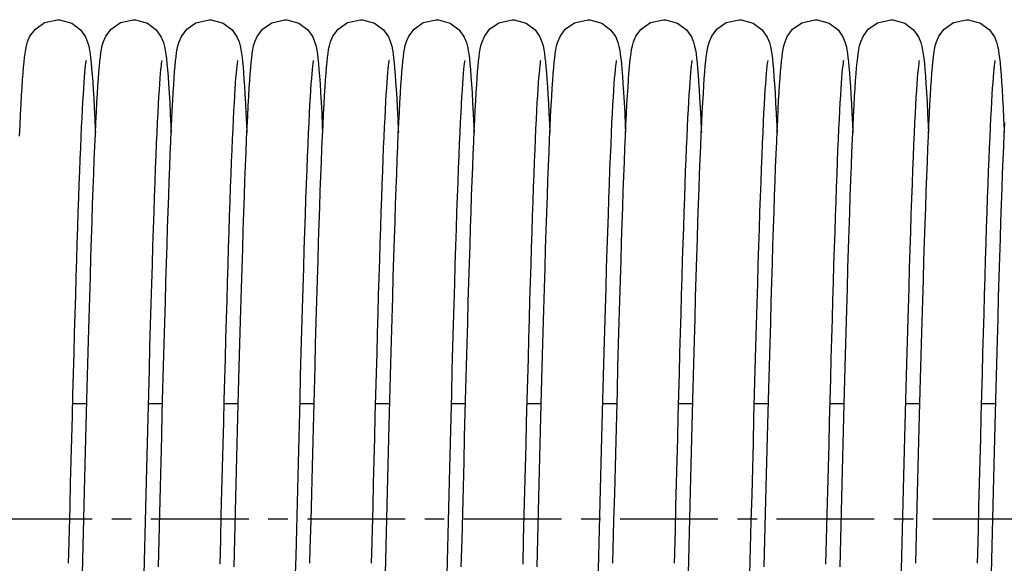
# Model space of a CAD drawing. Units: millimetres. Extents: x 63981 to 303970, y -19131 to 15677.
# Drawn here: x 66927 to 67101, y -6344 to -6248 of the extents above; entities that cross this region are included whole.
import ezdxf

# ---------------------------------------------------------------- set-up
doc = ezdxf.new("R2010")
doc.units = ezdxf.units.MM
doc.header["$LTSCALE"] = 46.255
doc.linetypes.add('CENTER', pattern=[0.6, 0.375, -0.075, 0.075, -0.075])
doc.layers.get('0').update_dxf_attribs({"linetype": 'CONTINUOUS'})
doc.layers.add('TSS_5_4_AF2_NEW_VIEW_1_259', color=7, linetype='CONTINUOUS')

msp = doc.modelspace()

# ---------------------------------------------------------------- linework, layer by layer
at = {"color": 7, "linetype": 'Continuous'}
for p, q in [((66938.5968, -6315.6879), (66936.0325, -6315.6879)), ((66952.0368, -6315.6879), (66949.4726, -6315.6879)), ((66965.4766, -6315.6879), (66962.9125, -6315.6879)), ((66978.9168, -6315.6879), (66976.3525, -6315.6879)), ((66992.3568, -6315.6879), (66989.7925, -6315.6879)), ((67005.7968, -6315.6879), (67003.2326, -6315.6879)), ((67019.2366, -6315.6879), (67016.6725, -6315.6879)), ((67032.6768, -6315.6879), (67030.1125, -6315.6879)), ((67046.1168, -6315.6879), (67043.5525, -6315.6879)), ((67059.5568, -6315.6879), (67056.9926, -6315.6879)), ((67072.9966, -6315.6879), (67070.4325, -6315.6879)), ((67086.4368, -6315.6879), (67083.8725, -6315.6879)), ((67099.8768, -6315.6879), (67097.3125, -6315.6879))]:
    msp.add_line(p, q, dxfattribs=at)
for points in [[(66927.2851, -6257.0424), (66927.3725, -6255.998), (66927.4607, -6255.072), (66927.5508, -6254.254), (66927.6457, -6253.5269), (66927.7516, -6252.8624), (66927.8845, -6252.2096), (66928.0936, -6251.4629), (66928.5091, -6250.494), (66929.4622, -6249.2204), (66931.1129, -6248.07), (66933.4056, -6247.5478)], [(66933.4056, -6247.5478), (66933.7746, -6247.5614), (66935.9152, -6248.1765), (66937.4932, -6249.3695), (66938.3577, -6250.5999), (66938.7383, -6251.5262), (66938.9382, -6252.2595), (66939.0696, -6252.9194), (66939.1764, -6253.6043), (66939.2732, -6254.363), (66939.3656, -6255.2213), (66939.4561, -6256.1959), (66939.5462, -6257.3003)], [(66940.655, -6257.9711), (66940.742, -6256.8298), (66940.8289, -6255.8161), (66940.9164, -6254.9204), (66941.0059, -6254.1298), (66941.1005, -6253.4253), (66941.2075, -6252.7745), (66941.3465, -6252.1174), (66941.5593, -6251.3876), (66941.9659, -6250.4632), (66942.9025, -6249.2202), (66944.5507, -6248.071), (66946.8456, -6247.5478)], [(66946.8456, -6247.5478), (66947.2179, -6247.5617), (66949.3364, -6248.1668), (66950.9178, -6249.3531), (66951.8078, -6250.6196), (66952.195, -6251.5782), (66952.3884, -6252.305), (66952.5184, -6252.9699), (66952.6255, -6253.6696), (66952.7238, -6254.4545), (66952.8187, -6255.355), (66952.9132, -6256.3958), (66953.0086, -6257.5955)], [(66954.1005, -6257.8945), (66954.185, -6256.793), (66954.2699, -6255.8054), (66954.356, -6254.9238), (66954.4445, -6254.1412), (66954.5378, -6253.4434), (66954.6421, -6252.8038), (66954.7728, -6252.1742), (66954.9743, -6251.4608), (66955.3817, -6250.5079), (66956.3176, -6249.2451), (66957.9665, -6248.0823), (66960.2856, -6247.5478)], [(66960.2856, -6247.5478), (66960.6533, -6247.5613), (66962.8007, -6248.1793), (66964.3774, -6249.3741), (66965.2333, -6250.5913), (66965.6076, -6251.4932), (66965.8071, -6252.2116), (66965.9398, -6252.8634), (66966.0441, -6253.5171), (66966.1374, -6254.2298), (66966.2261, -6255.0295), (66966.313, -6255.9343), (66966.3993, -6256.9567), (66966.4859, -6258.1057)], [(66967.5973, -6257.1413), (66967.6863, -6256.0677), (66967.7759, -6255.119), (66967.8673, -6254.2835), (66967.9633, -6253.5439), (66968.07, -6252.8714), (66968.2041, -6252.2115), (66968.4127, -6251.4657), (66968.8171, -6250.5164), (66969.749, -6249.2538), (66971.399, -6248.0859), (66973.7256, -6247.5478)], [(66973.7256, -6247.5478), (66974.0918, -6247.5612), (66976.2065, -6248.1617), (66977.788, -6249.3427), (66978.6818, -6250.6079), (66979.0716, -6251.5676), (66979.2661, -6252.2943), (66979.3962, -6252.9574), (66979.5034, -6253.6539), (66979.6015, -6254.4347), (66979.6963, -6255.3301), (66979.7906, -6256.3647), (66979.8857, -6257.5565)], [(66981.0451, -6257.0424), (66981.1325, -6255.998), (66981.2207, -6255.072), (66981.3108, -6254.254), (66981.4057, -6253.5269), (66981.5116, -6252.8624), (66981.6445, -6252.2096), (66981.8536, -6251.4629), (66982.2691, -6250.494), (66983.2222, -6249.2204), (66984.8729, -6248.07), (66987.1656, -6247.5478)], [(66987.1656, -6247.5478), (66987.5346, -6247.5614), (66989.6752, -6248.1765), (66991.2532, -6249.3695), (66992.1177, -6250.5999), (66992.4983, -6251.5262), (66992.6982, -6252.2595), (66992.8296, -6252.9194), (66992.9364, -6253.6043), (66993.0332, -6254.363), (66993.1256, -6255.2213), (66993.2161, -6256.1959), (66993.3062, -6257.3003)], [(66994.415, -6257.9711), (66994.502, -6256.8298), (66994.5889, -6255.8161), (66994.6764, -6254.9204), (66994.7659, -6254.1298), (66994.8605, -6253.4253), (66994.9675, -6252.7745), (66995.1065, -6252.1174), (66995.3193, -6251.3876), (66995.7259, -6250.4632), (66996.6625, -6249.2202), (66998.3107, -6248.071), (67000.6056, -6247.5478)], [(67000.6056, -6247.5478), (67000.9779, -6247.5617), (67003.0964, -6248.1668), (67004.6778, -6249.3531), (67005.5678, -6250.6196), (67005.955, -6251.5782), (67006.1484, -6252.305), (67006.2784, -6252.9699), (67006.3855, -6253.6696), (67006.4838, -6254.4545), (67006.5787, -6255.355), (67006.6732, -6256.3958), (67006.7686, -6257.5955)], [(67007.8605, -6257.8945), (67007.945, -6256.793), (67008.0299, -6255.8054), (67008.116, -6254.9238), (67008.2045, -6254.1412), (67008.2978, -6253.4434), (67008.4021, -6252.8038), (67008.5328, -6252.1742), (67008.7343, -6251.4608), (67009.1417, -6250.5079), (67010.0776, -6249.2451), (67011.7265, -6248.0823), (67014.0456, -6247.5478)], [(67014.0456, -6247.5478), (67014.4133, -6247.5613), (67016.5607, -6248.1793), (67018.1374, -6249.3741), (67018.9933, -6250.5913), (67019.3676, -6251.4932), (67019.5671, -6252.2116), (67019.6998, -6252.8634), (67019.8041, -6253.5171), (67019.8974, -6254.2298), (67019.9861, -6255.0295), (67020.073, -6255.9343), (67020.1593, -6256.9567), (67020.2459, -6258.1057)], [(67021.3573, -6257.1413), (67021.4463, -6256.0677), (67021.5359, -6255.119), (67021.6273, -6254.2835), (67021.7233, -6253.5439), (67021.83, -6252.8714), (67021.9641, -6252.2115), (67022.1727, -6251.4657), (67022.5771, -6250.5164), (67023.509, -6249.2538), (67025.159, -6248.0859), (67027.4856, -6247.5478)], [(67027.4856, -6247.5478), (67027.8518, -6247.5612), (67029.9665, -6248.1617), (67031.548, -6249.3427), (67032.4418, -6250.6079), (67032.8316, -6251.5676), (67033.0261, -6252.2943), (67033.1562, -6252.9574), (67033.2634, -6253.6539), (67033.3615, -6254.4347), (67033.4563, -6255.3301), (67033.5506, -6256.3647), (67033.6457, -6257.5565)], [(67034.8051, -6257.0424), (67034.8925, -6255.998), (67034.9807, -6255.072), (67035.0708, -6254.254), (67035.1657, -6253.5269), (67035.2716, -6252.8624), (67035.4045, -6252.2096), (67035.6136, -6251.4629), (67036.0291, -6250.494), (67036.9822, -6249.2204), (67038.6329, -6248.07), (67040.9256, -6247.5478)], [(67040.9256, -6247.5478), (67041.2946, -6247.5614), (67043.4352, -6248.1765), (67045.0132, -6249.3695), (67045.8777, -6250.5999), (67046.2583, -6251.5262), (67046.4582, -6252.2595), (67046.5896, -6252.9194), (67046.6964, -6253.6043), (67046.7932, -6254.363), (67046.8856, -6255.2213), (67046.9761, -6256.1959), (67047.0662, -6257.3003)], [(67048.175, -6257.9711), (67048.262, -6256.8298), (67048.3489, -6255.8161), (67048.4364, -6254.9204), (67048.5259, -6254.1298), (67048.6205, -6253.4253), (67048.7275, -6252.7745), (67048.8665, -6252.1174), (67049.0793, -6251.3876), (67049.4859, -6250.4632), (67050.4225, -6249.2202), (67052.0707, -6248.071), (67054.3656, -6247.5478)], [(67054.3656, -6247.5478), (67054.7379, -6247.5617), (67056.8564, -6248.1668), (67058.4378, -6249.3531), (67059.3278, -6250.6196), (67059.715, -6251.5782), (67059.9084, -6252.305), (67060.0384, -6252.9699), (67060.1455, -6253.6696), (67060.2438, -6254.4545), (67060.3387, -6255.355), (67060.4332, -6256.3958), (67060.5286, -6257.5955)], [(67061.6205, -6257.8945), (67061.705, -6256.793), (67061.7899, -6255.8054), (67061.876, -6254.9238), (67061.9645, -6254.1412), (67062.0578, -6253.4434), (67062.1621, -6252.8038), (67062.2928, -6252.1742), (67062.4943, -6251.4608), (67062.9017, -6250.5079), (67063.8376, -6249.2451), (67065.4865, -6248.0823), (67067.8056, -6247.5478)], [(67067.8056, -6247.5478), (67068.1733, -6247.5613), (67070.3207, -6248.1793), (67071.8974, -6249.3741), (67072.7533, -6250.5913), (67073.1276, -6251.4932), (67073.3271, -6252.2116), (67073.4598, -6252.8634), (67073.5641, -6253.5171), (67073.6574, -6254.2298), (67073.7461, -6255.0295), (67073.833, -6255.9343), (67073.9193, -6256.9567), (67074.0059, -6258.1057)], [(67075.1173, -6257.1413), (67075.2063, -6256.0677), (67075.2959, -6255.119), (67075.3873, -6254.2835), (67075.4833, -6253.5439), (67075.59, -6252.8714), (67075.7241, -6252.2115), (67075.9327, -6251.4657), (67076.3371, -6250.5164), (67077.269, -6249.2538), (67078.919, -6248.0859), (67081.2456, -6247.5478)], [(67081.2456, -6247.5478), (67081.6118, -6247.5612), (67083.7265, -6248.1617), (67085.308, -6249.3427), (67086.2018, -6250.6079), (67086.5916, -6251.5676), (67086.7861, -6252.2943), (67086.9162, -6252.9574), (67087.0234, -6253.6539), (67087.1215, -6254.4347), (67087.2163, -6255.3301), (67087.3106, -6256.3647), (67087.4057, -6257.5565)], [(67088.5651, -6257.0424), (67088.6525, -6255.998), (67088.7407, -6255.072), (67088.8308, -6254.254), (67088.9257, -6253.5269), (67089.0316, -6252.8624), (67089.1645, -6252.2096), (67089.3736, -6251.4629), (67089.7891, -6250.494), (67090.7422, -6249.2204), (67092.3929, -6248.07), (67094.6856, -6247.5478)], [(67094.6856, -6247.5478), (67095.0546, -6247.5614), (67097.1952, -6248.1765), (67098.7732, -6249.3695), (67099.6377, -6250.5999), (67100.0183, -6251.5262), (67100.2182, -6252.2595), (67100.3496, -6252.9194), (67100.4564, -6253.6043), (67100.5532, -6254.363), (67100.6456, -6255.2213), (67100.7361, -6256.1959), (67100.8262, -6257.3003)], [(66938.4596, -6254.8063), (66938.4581, -6254.8136), (66938.4309, -6254.9671), (66938.3855, -6255.2749), (66938.3301, -6255.7186), (66938.2686, -6256.2866), (66938.2035, -6256.9706), (66938.1358, -6257.7683), (66938.0659, -6258.6793), (66937.9942, -6259.7045), (66937.9209, -6260.8454), (66937.8461, -6262.1042), (66937.7699, -6263.4833), (66937.6923, -6264.9854), (66937.6133, -6266.6132), (66937.5329, -6268.3698), (66937.4511, -6270.2577), (66937.368, -6272.2785), (66937.2835, -6274.433), (66937.1976, -6276.7216), (66937.1105, -6279.1441), (66937.0222, -6281.7001), (66936.9326, -6284.3884), (66936.8418, -6287.2073), (66936.7499, -6290.1547), (66936.6568, -6293.2277), (66936.5626, -6296.4228), (66936.4672, -6299.736), (66936.3708, -6303.1625), (66936.2733, -6306.697), (66936.1748, -6310.3336), (66936.0752, -6314.0655), (66935.9747, -6317.8857), (66935.8732, -6321.7861), (66935.7707, -6325.7584), (66935.6673, -6329.7934), (66935.563, -6333.8815), (66935.4578, -6338.0125), (66935.3517, -6342.1758), (66935.3055, -6343.9847)], [(66951.8979, -6254.8146), (66951.8666, -6254.994), (66951.819, -6255.3231), (66951.7617, -6255.791), (66951.6986, -6256.3869), (66951.6316, -6257.1044), (66951.5618, -6257.9434), (66951.4895, -6258.9058), (66951.4149, -6259.9952), (66951.3383, -6261.2164), (66951.2595, -6262.5749), (66951.1786, -6264.0771), (66951.0956, -6265.7294), (66951.0106, -6267.5356), (66950.9235, -6269.4983), (66950.8346, -6271.6195), (66950.744, -6273.9004), (66950.6516, -6276.3414), (66950.5577, -6278.9422), (66950.462, -6281.7041), (66950.3648, -6284.6285), (66950.2657, -6287.7164), (66950.165, -6290.9683), (66950.0624, -6294.3841), (66949.958, -6297.9629), (66949.8516, -6301.703), (66949.7433, -6305.6018), (66949.633, -6309.6557), (66949.5208, -6313.8566), (66949.4067, -6318.1903), (66949.2911, -6322.6408), (66949.1739, -6327.1907), (66949.0555, -6331.8209), (66948.936, -6336.5115), (66948.8155, -6341.2415), (66948.6942, -6345.9893)], [(66965.3384, -6254.8123), (66965.3083, -6254.9831), (66965.2616, -6255.3037), (66965.2051, -6255.7614), (66965.1428, -6256.3443), (66965.0769, -6257.0444), (66965.0084, -6257.8599), (66964.9378, -6258.7905), (66964.8653, -6259.8376), (66964.7912, -6261.0033), (66964.7155, -6262.2903), (66964.6383, -6263.7016), (66964.5596, -6265.2407), (66964.4794, -6266.9112), (66964.3976, -6268.7169), (66964.3142, -6270.6606), (66964.2294, -6272.7423), (66964.1433, -6274.9615), (66964.0559, -6277.3165), (66963.9674, -6279.8049), (66963.8778, -6282.4238), (66963.7872, -6285.1691), (66963.6957, -6288.0361), (66963.6034, -6291.0197), (66963.5103, -6294.1179), (66963.4162, -6297.33), (66963.3211, -6300.6555), (66963.2249, -6304.0934), (66963.1275, -6307.6427), (66963.0288, -6311.3017), (66962.9287, -6315.0685), (66962.8271, -6318.9406), (66962.724, -6322.9147), (66962.6192, -6326.9869), (66962.5126, -6331.1525), (66962.4042, -6335.4059), (66962.2938, -6339.7401), (66962.1813, -6344.1474)], [(66978.7777, -6254.8156), (66978.7459, -6254.998), (66978.6981, -6255.3302), (66978.6405, -6255.8017), (66978.5771, -6256.4017), (66978.5099, -6257.1243), (66978.4397, -6257.9698), (66978.367, -6258.9406), (66978.2919, -6260.0411), (66978.2146, -6261.2769), (66978.1351, -6262.6545), (66978.0532, -6264.1813), (66977.9691, -6265.8633), (66977.8829, -6267.7041), (66977.7946, -6269.7059), (66977.7044, -6271.8703), (66977.6125, -6274.1981), (66977.5188, -6276.6891), (66977.4235, -6279.3441), (66977.3265, -6282.1648), (66977.2277, -6285.1528), (66977.1271, -6288.3088), (66977.0248, -6291.6331), (66976.9205, -6295.1251), (66976.8144, -6298.7837), (66976.7063, -6302.6067), (66976.5962, -6306.5908), (66976.4842, -6310.7297), (66976.3703, -6315.0108), (66976.2547, -6319.4185), (66976.1376, -6323.9361), (66976.0192, -6328.5451), (66975.8997, -6333.2261), (66975.7792, -6337.9583), (66975.6578, -6342.7204)], [(66992.2196, -6254.8063), (66992.2181, -6254.8136), (66992.1909, -6254.9671), (66992.1455, -6255.2749), (66992.0901, -6255.7186), (66992.0286, -6256.2866), (66991.9635, -6256.9706), (66991.8958, -6257.7683), (66991.8259, -6258.6793), (66991.7542, -6259.7045), (66991.6809, -6260.8454), (66991.6061, -6262.1042), (66991.5299, -6263.4833), (66991.4523, -6264.9854), (66991.3733, -6266.6132), (66991.2929, -6268.3698), (66991.2111, -6270.2577), (66991.128, -6272.2785), (66991.0435, -6274.433), (66990.9576, -6276.7216), (66990.8705, -6279.1441), (66990.7822, -6281.7001), (66990.6926, -6284.3884), (66990.6018, -6287.2073), (66990.5099, -6290.1547), (66990.4168, -6293.2277), (66990.3226, -6296.4228), (66990.2272, -6299.736), (66990.1308, -6303.1625), (66990.0333, -6306.697), (66989.9348, -6310.3336), (66989.8352, -6314.0655), (66989.7347, -6317.8857), (66989.6332, -6321.7861), (66989.5307, -6325.7584), (66989.4273, -6329.7934), (66989.323, -6333.8815), (66989.2178, -6338.0125), (66989.1117, -6342.1758), (66989.0655, -6343.9847)], [(67005.6579, -6254.8146), (67005.6266, -6254.994), (67005.579, -6255.3231), (67005.5217, -6255.791), (67005.4586, -6256.3869), (67005.3916, -6257.1044), (67005.3218, -6257.9434), (67005.2495, -6258.9058), (67005.1749, -6259.9952), (67005.0983, -6261.2164), (67005.0195, -6262.5749), (67004.9386, -6264.0771), (67004.8556, -6265.7294), (67004.7706, -6267.5356), (67004.6835, -6269.4983), (67004.5946, -6271.6195), (67004.504, -6273.9004), (67004.4116, -6276.3414), (67004.3177, -6278.9422), (67004.222, -6281.7041), (67004.1248, -6284.6285), (67004.0257, -6287.7164), (67003.925, -6290.9683), (67003.8224, -6294.3841), (67003.718, -6297.9629), (67003.6116, -6301.703), (67003.5033, -6305.6018), (67003.393, -6309.6557), (67003.2808, -6313.8566), (67003.1667, -6318.1903), (67003.0511, -6322.6408), (67002.9339, -6327.1907), (67002.8155, -6331.8209), (67002.696, -6336.5115), (67002.5755, -6341.2415), (67002.4542, -6345.9893)], [(67019.0984, -6254.8123), (67019.0683, -6254.9831), (67019.0216, -6255.3037), (67018.9651, -6255.7614), (67018.9028, -6256.3443), (67018.8369, -6257.0444), (67018.7684, -6257.8599), (67018.6978, -6258.7905), (67018.6253, -6259.8376), (67018.5512, -6261.0033), (67018.4755, -6262.2903), (67018.3983, -6263.7016), (67018.3196, -6265.2407), (67018.2394, -6266.9112), (67018.1576, -6268.7169), (67018.0742, -6270.6606), (67017.9894, -6272.7423), (67017.9033, -6274.9615), (67017.8159, -6277.3165), (67017.7274, -6279.8049), (67017.6378, -6282.4238), (67017.5472, -6285.1691), (67017.4557, -6288.0361), (67017.3634, -6291.0197), (67017.2703, -6294.1179), (67017.1762, -6297.33), (67017.0811, -6300.6555), (67016.9849, -6304.0934), (67016.8875, -6307.6427), (67016.7888, -6311.3017), (67016.6887, -6315.0685), (67016.5871, -6318.9406), (67016.484, -6322.9147), (67016.3792, -6326.9869), (67016.2726, -6331.1525), (67016.1642, -6335.4059), (67016.0538, -6339.7401), (67015.9413, -6344.1474)], [(67032.5377, -6254.8156), (67032.5059, -6254.998), (67032.4581, -6255.3302), (67032.4005, -6255.8017), (67032.3371, -6256.4017), (67032.2699, -6257.1243), (67032.1997, -6257.9698), (67032.127, -6258.9406), (67032.0519, -6260.0411), (67031.9746, -6261.2769), (67031.8951, -6262.6545), (67031.8132, -6264.1813), (67031.7291, -6265.8633), (67031.6429, -6267.7041), (67031.5546, -6269.7059), (67031.4644, -6271.8703), (67031.3725, -6274.1981), (67031.2788, -6276.6891), (67031.1835, -6279.3441), (67031.0865, -6282.1648), (67030.9877, -6285.1528), (67030.8871, -6288.3088), (67030.7848, -6291.6331), (67030.6805, -6295.1251), (67030.5744, -6298.7837), (67030.4663, -6302.6067), (67030.3562, -6306.5908), (67030.2442, -6310.7297), (67030.1303, -6315.0108), (67030.0147, -6319.4185), (67029.8976, -6323.9361), (67029.7792, -6328.5451), (67029.6597, -6333.2261), (67029.5392, -6337.9583), (67029.4178, -6342.7204)], [(67045.9796, -6254.8063), (67045.9781, -6254.8136), (67045.9509, -6254.9671), (67045.9055, -6255.2749), (67045.8501, -6255.7186), (67045.7886, -6256.2866), (67045.7235, -6256.9706), (67045.6558, -6257.7683), (67045.5859, -6258.6793), (67045.5142, -6259.7045), (67045.4409, -6260.8454), (67045.3661, -6262.1042), (67045.2899, -6263.4833), (67045.2123, -6264.9854), (67045.1333, -6266.6132), (67045.0529, -6268.3698), (67044.9711, -6270.2577), (67044.888, -6272.2785), (67044.8035, -6274.433), (67044.7176, -6276.7216), (67044.6305, -6279.1441), (67044.5422, -6281.7001), (67044.4526, -6284.3884), (67044.3618, -6287.2073), (67044.2699, -6290.1547), (67044.1768, -6293.2277), (67044.0826, -6296.4228), (67043.9872, -6299.736), (67043.8908, -6303.1625), (67043.7933, -6306.697), (67043.6948, -6310.3336), (67043.5952, -6314.0655), (67043.4947, -6317.8857), (67043.3932, -6321.7861), (67043.2907, -6325.7584), (67043.1873, -6329.7934), (67043.083, -6333.8815), (67042.9778, -6338.0125), (67042.8717, -6342.1758), (67042.8255, -6343.9847)], [(67059.4179, -6254.8146), (67059.3866, -6254.994), (67059.339, -6255.3231), (67059.2817, -6255.791), (67059.2186, -6256.3869), (67059.1516, -6257.1044), (67059.0818, -6257.9434), (67059.0095, -6258.9058), (67058.9349, -6259.9952), (67058.8583, -6261.2164), (67058.7795, -6262.5749), (67058.6986, -6264.0771), (67058.6156, -6265.7294), (67058.5306, -6267.5356), (67058.4435, -6269.4983), (67058.3546, -6271.6195), (67058.264, -6273.9004), (67058.1716, -6276.3414), (67058.0777, -6278.9422), (67057.982, -6281.7041), (67057.8848, -6284.6285), (67057.7857, -6287.7164), (67057.685, -6290.9683), (67057.5824, -6294.3841), (67057.478, -6297.9629), (67057.3716, -6301.703), (67057.2633, -6305.6018), (67057.153, -6309.6557), (67057.0408, -6313.8566), (67056.9267, -6318.1903), (67056.8111, -6322.6408), (67056.6939, -6327.1907), (67056.5755, -6331.8209), (67056.456, -6336.5115), (67056.3355, -6341.2415), (67056.2142, -6345.9893)], [(67072.8584, -6254.8123), (67072.8283, -6254.9831), (67072.7816, -6255.3037), (67072.7251, -6255.7614), (67072.6628, -6256.3443), (67072.5969, -6257.0444), (67072.5284, -6257.8599), (67072.4578, -6258.7905), (67072.3853, -6259.8376), (67072.3112, -6261.0033), (67072.2355, -6262.2903), (67072.1583, -6263.7016), (67072.0796, -6265.2407), (67071.9994, -6266.9112), (67071.9176, -6268.7169), (67071.8342, -6270.6606), (67071.7494, -6272.7423), (67071.6633, -6274.9615), (67071.5759, -6277.3165), (67071.4874, -6279.8049), (67071.3978, -6282.4238), (67071.3072, -6285.1691), (67071.2157, -6288.0361), (67071.1234, -6291.0197), (67071.0303, -6294.1179), (67070.9362, -6297.33), (67070.8411, -6300.6555), (67070.7449, -6304.0934), (67070.6475, -6307.6427), (67070.5488, -6311.3017), (67070.4487, -6315.0685), (67070.3471, -6318.9406), (67070.244, -6322.9147), (67070.1392, -6326.9869), (67070.0326, -6331.1525), (67069.9242, -6335.4059), (67069.8138, -6339.7401), (67069.7013, -6344.1474)], [(67086.2977, -6254.8156), (67086.2659, -6254.998), (67086.2181, -6255.3302), (67086.1605, -6255.8017), (67086.0971, -6256.4017), (67086.0299, -6257.1243), (67085.9597, -6257.9698), (67085.887, -6258.9406), (67085.8119, -6260.0411), (67085.7346, -6261.2769), (67085.6551, -6262.6545), (67085.5732, -6264.1813), (67085.4891, -6265.8633), (67085.4029, -6267.7041), (67085.3146, -6269.7059), (67085.2244, -6271.8703), (67085.1325, -6274.1981), (67085.0388, -6276.6891), (67084.9435, -6279.3441), (67084.8465, -6282.1648), (67084.7477, -6285.1528), (67084.6471, -6288.3088), (67084.5448, -6291.6331), (67084.4405, -6295.1251), (67084.3344, -6298.7837), (67084.2263, -6302.6067), (67084.1162, -6306.5908), (67084.0042, -6310.7297), (67083.8903, -6315.0108), (67083.7747, -6319.4185), (67083.6576, -6323.9361), (67083.5392, -6328.5451), (67083.4197, -6333.2261), (67083.2992, -6337.9583), (67083.1778, -6342.7204)], [(67099.7396, -6254.8063), (67099.7381, -6254.8136), (67099.7109, -6254.9671), (67099.6655, -6255.2749), (67099.6101, -6255.7186), (67099.5486, -6256.2866), (67099.4835, -6256.9706), (67099.4158, -6257.7683), (67099.3459, -6258.6793), (67099.2742, -6259.7045), (67099.2009, -6260.8454), (67099.1261, -6262.1042), (67099.0499, -6263.4833), (67098.9723, -6264.9854), (67098.8933, -6266.6132), (67098.8129, -6268.3698), (67098.7311, -6270.2577), (67098.648, -6272.2785), (67098.5635, -6274.433), (67098.4776, -6276.7216), (67098.3905, -6279.1441), (67098.3022, -6281.7001), (67098.2126, -6284.3884), (67098.1218, -6287.2073), (67098.0299, -6290.1547), (67097.9368, -6293.2277), (67097.8426, -6296.4228), (67097.7472, -6299.736), (67097.6508, -6303.1625), (67097.5533, -6306.697), (67097.4548, -6310.3336), (67097.3552, -6314.0655), (67097.2547, -6317.8857), (67097.1532, -6321.7861), (67097.0507, -6325.7584), (67096.9473, -6329.7934), (67096.843, -6333.8815), (67096.7378, -6338.0125), (67096.6317, -6342.1758), (67096.5855, -6343.9847)], [(66926.6568, -6268.2121), (66926.7496, -6266.1701), (66926.8412, -6264.2825), (66926.9318, -6262.5467), (66927.0213, -6260.9593), (66927.1099, -6259.5162), (66927.1977, -6258.2125), (66927.2851, -6257.0424)], [(66937.9481, -6340.9209), (66938.0717, -6336.0691), (66938.1944, -6331.2571), (66938.3158, -6326.5092), (66938.4359, -6321.8485), (66938.5544, -6317.2967), (66938.671, -6312.8739), (66938.7856, -6308.5984), (66938.8979, -6304.4849), (66939.008, -6300.5382), (66939.1161, -6296.7584), (66939.2223, -6293.1452), (66939.3267, -6289.6974), (66939.4294, -6286.4133), (66939.5307, -6283.2908), (66939.6305, -6280.3276), (66939.7292, -6277.5212), (66939.8267, -6274.8693), (66939.9232, -6272.3719), (66940.0186, -6270.031), (66940.1129, -6267.8471), (66940.2061, -6265.8203), (66940.2981, -6263.9495), (66940.3889, -6262.2327), (66940.4786, -6260.6668), (66940.5672, -6259.248), (66940.655, -6257.9711)], [(66939.5462, -6257.3003), (66939.6367, -6258.5449), (66939.728, -6259.9382), (66939.8205, -6261.4873), (66939.9142, -6263.1982), (66940.0092, -6265.0759), (66940.1057, -6267.1246), (66940.1255, -6267.5739)], [(66951.2941, -6344.6055), (66951.4159, -6339.8316), (66951.5357, -6335.1265), (66951.6536, -6330.5035), (66951.7696, -6325.9743), (66951.8836, -6321.5495), (66951.9959, -6317.2382), (66952.1064, -6313.0484), (66952.2151, -6308.9867), (66952.3221, -6305.0589), (66952.4274, -6301.2696), (66952.5312, -6297.6222), (66952.6334, -6294.1194), (66952.7341, -6290.7631), (66952.8333, -6287.5547), (66952.9312, -6284.4947), (66953.0277, -6281.5833), (66953.123, -6278.8204), (66953.217, -6276.205), (66953.3099, -6273.7362), (66953.4017, -6271.4132), (66953.4923, -6269.2354), (66953.582, -6267.2016), (66953.6705, -6265.3101), (66953.7581, -6263.5588), (66953.8448, -6261.945), (66953.9307, -6260.4657), (66954.0159, -6259.1169), (66954.1005, -6257.8945)], [(66953.0086, -6257.5955), (66953.1055, -6258.9694), (66953.2044, -6260.5304), (66953.3054, -6262.2889), (66953.4085, -6264.2529), (66953.5137, -6266.4287), (66953.5653, -6267.5797)], [(66964.734, -6344.606), (66964.8597, -6339.6833), (66964.9846, -6334.7787), (66965.1086, -6329.9176), (66965.2314, -6325.1249), (66965.3528, -6320.424), (66965.4727, -6315.8371), (66965.5907, -6311.3846), (66965.7066, -6307.0849), (66965.8203, -6302.9535), (66965.9318, -6298.9963), (66966.0411, -6295.2136), (66966.1485, -6291.6045), (66966.2541, -6288.1679), (66966.358, -6284.9018), (66966.4603, -6281.8037), (66966.5612, -6278.8713), (66966.6608, -6276.1017), (66966.7593, -6273.4923), (66966.8568, -6271.0424), (66966.9531, -6268.7534), (66967.0483, -6266.6257), (66967.1424, -6264.6585), (66967.2354, -6262.8504), (66967.3273, -6261.1988), (66967.4181, -6259.7), (66967.508, -6258.3495), (66967.5973, -6257.1413)], [(66966.4859, -6258.1057), (66966.5731, -6259.3894), (66966.6614, -6260.8146), (66966.7507, -6262.3871), (66966.8413, -6264.1117), (66966.9332, -6265.9925), (66967.0057, -6267.5784)], [(66978.19, -6343.9826), (66978.257, -6341.3576), (66978.3825, -6336.4324), (66978.5057, -6331.5956), (66978.6268, -6326.8604), (66978.7458, -6322.2382), (66978.8628, -6317.7389), (66978.9778, -6313.3709), (66979.0909, -6309.1414), (66979.2022, -6305.0562), (66979.3116, -6301.1201), (66979.4194, -6297.3368), (66979.5255, -6293.7094), (66979.63, -6290.2396), (66979.7331, -6286.9289), (66979.8346, -6283.778), (66979.9348, -6280.7868), (66980.0336, -6277.955), (66980.1312, -6275.2817), (66980.2276, -6272.7669), (66980.3228, -6270.4106), (66980.4168, -6268.2121), (66980.5096, -6266.1701), (66980.6012, -6264.2825), (66980.6918, -6262.5467), (66980.7813, -6260.9593), (66980.8699, -6259.5162), (66980.9577, -6258.2125), (66981.0451, -6257.0424)], [(66979.8857, -6257.5565), (66979.9822, -6258.9198), (66980.0805, -6260.4666), (66980.1809, -6262.207), (66980.2832, -6264.1494), (66980.3877, -6266.3008), (66980.4454, -6267.5818)], [(66991.7081, -6340.9209), (66991.8317, -6336.0691), (66991.9544, -6331.2571), (66992.0758, -6326.5092), (66992.1959, -6321.8485), (66992.3144, -6317.2967), (66992.431, -6312.8739), (66992.5456, -6308.5984), (66992.6579, -6304.4849), (66992.768, -6300.5382), (66992.8761, -6296.7584), (66992.9823, -6293.1452), (66993.0867, -6289.6974), (66993.1894, -6286.4133), (66993.2907, -6283.2908), (66993.3905, -6280.3276), (66993.4892, -6277.5212), (66993.5867, -6274.8693), (66993.6832, -6272.3719), (66993.7786, -6270.031), (66993.8729, -6267.8471), (66993.9661, -6265.8203), (66994.0581, -6263.9495), (66994.1489, -6262.2327), (66994.2386, -6260.6668), (66994.3272, -6259.248), (66994.415, -6257.9711)], [(66993.3062, -6257.3003), (66993.3967, -6258.5449), (66993.488, -6259.9382), (66993.5805, -6261.4873), (66993.6742, -6263.1982), (66993.7692, -6265.0759), (66993.8657, -6267.1246), (66993.8855, -6267.5739)], [(67005.0541, -6344.6055), (67005.1759, -6339.8316), (67005.2957, -6335.1265), (67005.4136, -6330.5035), (67005.5296, -6325.9743), (67005.6436, -6321.5495), (67005.7559, -6317.2382), (67005.8664, -6313.0484), (67005.9751, -6308.9867), (67006.0821, -6305.0589), (67006.1874, -6301.2696), (67006.2912, -6297.6222), (67006.3934, -6294.1194), (67006.4941, -6290.7631), (67006.5933, -6287.5547), (67006.6912, -6284.4947), (67006.7877, -6281.5833), (67006.883, -6278.8204), (67006.977, -6276.205), (67007.0699, -6273.7362), (67007.1617, -6271.4132), (67007.2523, -6269.2354), (67007.342, -6267.2016), (67007.4305, -6265.3101), (67007.5181, -6263.5588), (67007.6048, -6261.945), (67007.6907, -6260.4657), (67007.7759, -6259.1169), (67007.8605, -6257.8945)], [(67006.7686, -6257.5955), (67006.8655, -6258.9694), (67006.9644, -6260.5304), (67007.0654, -6262.2889), (67007.1685, -6264.2529), (67007.2737, -6266.4287), (67007.3253, -6267.5797)], [(67018.494, -6344.606), (67018.6197, -6339.6833), (67018.7446, -6334.7787), (67018.8686, -6329.9176), (67018.9914, -6325.1249), (67019.1128, -6320.424), (67019.2327, -6315.8371), (67019.3507, -6311.3846), (67019.4666, -6307.0849), (67019.5803, -6302.9535), (67019.6918, -6298.9963), (67019.8011, -6295.2136), (67019.9085, -6291.6045), (67020.0141, -6288.1679), (67020.118, -6284.9018), (67020.2203, -6281.8037), (67020.3212, -6278.8713), (67020.4208, -6276.1017), (67020.5193, -6273.4923), (67020.6168, -6271.0424), (67020.7131, -6268.7534), (67020.8083, -6266.6257), (67020.9024, -6264.6585), (67020.9954, -6262.8504), (67021.0873, -6261.1988), (67021.1781, -6259.7), (67021.268, -6258.3495), (67021.3573, -6257.1413)], [(67020.2459, -6258.1057), (67020.3331, -6259.3894), (67020.4214, -6260.8146), (67020.5107, -6262.3871), (67020.6013, -6264.1117), (67020.6932, -6265.9925), (67020.7657, -6267.5784)], [(67031.95, -6343.9826), (67032.017, -6341.3576), (67032.1425, -6336.4324), (67032.2657, -6331.5956), (67032.3868, -6326.8604), (67032.5058, -6322.2382), (67032.6228, -6317.7389), (67032.7378, -6313.3709), (67032.8509, -6309.1414), (67032.9622, -6305.0562), (67033.0716, -6301.1201), (67033.1794, -6297.3368), (67033.2855, -6293.7094), (67033.39, -6290.2396), (67033.4931, -6286.9289), (67033.5946, -6283.778), (67033.6948, -6280.7868), (67033.7936, -6277.955), (67033.8912, -6275.2817), (67033.9876, -6272.7669), (67034.0828, -6270.4106), (67034.1768, -6268.2121), (67034.2696, -6266.1701), (67034.3612, -6264.2825), (67034.4518, -6262.5467), (67034.5413, -6260.9593), (67034.6299, -6259.5162), (67034.7177, -6258.2125), (67034.8051, -6257.0424)], [(67033.6457, -6257.5565), (67033.7422, -6258.9198), (67033.8405, -6260.4666), (67033.9409, -6262.207), (67034.0432, -6264.1494), (67034.1477, -6266.3008), (67034.2054, -6267.5818)], [(67045.4681, -6340.9209), (67045.5917, -6336.0691), (67045.7144, -6331.2571), (67045.8358, -6326.5092), (67045.9559, -6321.8485), (67046.0744, -6317.2967), (67046.191, -6312.8739), (67046.3056, -6308.5984), (67046.4179, -6304.4849), (67046.528, -6300.5382), (67046.6361, -6296.7584), (67046.7423, -6293.1452), (67046.8467, -6289.6974), (67046.9494, -6286.4133), (67047.0507, -6283.2908), (67047.1505, -6280.3276), (67047.2492, -6277.5212), (67047.3467, -6274.8693), (67047.4432, -6272.3719), (67047.5386, -6270.031), (67047.6329, -6267.8471), (67047.7261, -6265.8203), (67047.8181, -6263.9495), (67047.9089, -6262.2327), (67047.9986, -6260.6668), (67048.0872, -6259.248), (67048.175, -6257.9711)], [(67047.0662, -6257.3003), (67047.1567, -6258.5449), (67047.248, -6259.9382), (67047.3405, -6261.4873), (67047.4342, -6263.1982), (67047.5292, -6265.0759), (67047.6257, -6267.1246), (67047.6455, -6267.5739)], [(67058.8141, -6344.6055), (67058.9359, -6339.8316), (67059.0557, -6335.1265), (67059.1736, -6330.5035), (67059.2896, -6325.9743), (67059.4036, -6321.5495), (67059.5159, -6317.2382), (67059.6264, -6313.0484), (67059.7351, -6308.9867), (67059.8421, -6305.0589), (67059.9474, -6301.2696), (67060.0512, -6297.6222), (67060.1534, -6294.1194), (67060.2541, -6290.7631), (67060.3533, -6287.5547), (67060.4512, -6284.4947), (67060.5477, -6281.5833), (67060.643, -6278.8204), (67060.737, -6276.205), (67060.8299, -6273.7362), (67060.9217, -6271.4132), (67061.0123, -6269.2354), (67061.102, -6267.2016), (67061.1905, -6265.3101), (67061.2781, -6263.5588), (67061.3648, -6261.945), (67061.4507, -6260.4657), (67061.5359, -6259.1169), (67061.6205, -6257.8945)], [(67060.5286, -6257.5955), (67060.6255, -6258.9694), (67060.7244, -6260.5304), (67060.8254, -6262.2889), (67060.9285, -6264.2529), (67061.0337, -6266.4287), (67061.0853, -6267.5797)], [(67072.254, -6344.606), (67072.3797, -6339.6833), (67072.5046, -6334.7787), (67072.6286, -6329.9176), (67072.7514, -6325.1249), (67072.8728, -6320.424), (67072.9927, -6315.8371), (67073.1107, -6311.3846), (67073.2266, -6307.0849), (67073.3403, -6302.9535), (67073.4518, -6298.9963), (67073.5611, -6295.2136), (67073.6685, -6291.6045), (67073.7741, -6288.1679), (67073.878, -6284.9018), (67073.9803, -6281.8037), (67074.0812, -6278.8713), (67074.1808, -6276.1017), (67074.2793, -6273.4923), (67074.3768, -6271.0424), (67074.4731, -6268.7534), (67074.5683, -6266.6257), (67074.6624, -6264.6585), (67074.7554, -6262.8504), (67074.8473, -6261.1988), (67074.9381, -6259.7), (67075.028, -6258.3495), (67075.1173, -6257.1413)], [(67074.0059, -6258.1057), (67074.0931, -6259.3894), (67074.1814, -6260.8146), (67074.2707, -6262.3871), (67074.3613, -6264.1117), (67074.4532, -6265.9925), (67074.5257, -6267.5784)], [(67085.71, -6343.9826), (67085.777, -6341.3576), (67085.9025, -6336.4324), (67086.0257, -6331.5956), (67086.1468, -6326.8604), (67086.2658, -6322.2382), (67086.3828, -6317.7389), (67086.4978, -6313.3709), (67086.6109, -6309.1414), (67086.7222, -6305.0562), (67086.8316, -6301.1201), (67086.9394, -6297.3368), (67087.0455, -6293.7094), (67087.15, -6290.2396), (67087.2531, -6286.9289), (67087.3546, -6283.778), (67087.4548, -6280.7868), (67087.5536, -6277.955), (67087.6512, -6275.2817), (67087.7476, -6272.7669), (67087.8428, -6270.4106), (67087.9368, -6268.2121), (67088.0296, -6266.1701), (67088.1212, -6264.2825), (67088.2118, -6262.5467), (67088.3013, -6260.9593), (67088.3899, -6259.5162), (67088.4777, -6258.2125), (67088.5651, -6257.0424)], [(67087.4057, -6257.5565), (67087.5022, -6258.9198), (67087.6005, -6260.4666), (67087.7009, -6262.207), (67087.8032, -6264.1494), (67087.9077, -6266.3008), (67087.9654, -6267.5818)], [(67100.8262, -6257.3003), (67100.9167, -6258.5449), (67101.008, -6259.9382), (67101.1005, -6261.4873), (67101.1942, -6263.1982), (67101.2892, -6265.0759), (67101.3857, -6267.1246), (67101.4055, -6267.5739)], [(67099.2281, -6340.9209), (67099.3517, -6336.0691), (67099.4744, -6331.2571), (67099.5958, -6326.5092), (67099.7159, -6321.8485), (67099.8344, -6317.2967), (67099.951, -6312.8739), (67100.0656, -6308.5984), (67100.1779, -6304.4849), (67100.288, -6300.5382), (67100.3961, -6296.7584), (67100.5023, -6293.1452), (67100.6067, -6289.6974), (67100.7094, -6286.4133), (67100.8107, -6283.2908), (67100.9105, -6280.3276), (67101.0092, -6277.5212), (67101.1067, -6274.8693), (67101.2032, -6272.3719), (67101.2986, -6270.031), (67101.3929, -6267.8471), (67101.4861, -6265.8203)], [(66937.8238, -6345.7876), (66937.9481, -6340.9209)], [(66991.5838, -6345.7876), (66991.7081, -6340.9209)], [(67045.3438, -6345.7876), (67045.4681, -6340.9209)], [(67099.1038, -6345.7876), (67099.2281, -6340.9209)], [(66975.6578, -6342.7204), (66975.5358, -6347.489), (66975.4135, -6352.2348), (66975.2913, -6356.9275), (66975.1697, -6361.5372), (66975.0489, -6366.0357), (66974.9293, -6370.3967), (66974.8114, -6374.596), (66974.6956, -6378.6124), (66974.5821, -6382.4296), (66974.4709, -6386.0447), (66974.362, -6389.4589), (66974.2553, -6392.6745), (66974.1506, -6395.6944), (66974.0478, -6398.5223), (66973.9469, -6401.1624), (66973.8478, -6403.6192), (66973.7502, -6405.8976), (66973.6542, -6408.0024), (66973.5597, -6409.9357), (66973.4669, -6411.6995), (66973.3757, -6413.2968), (66973.2862, -6414.7328), (66973.1984, -6416.014)], [(67029.4178, -6342.7204), (67029.2958, -6347.489), (67029.1735, -6352.2348), (67029.0513, -6356.9275), (67028.9297, -6361.5372), (67028.8089, -6366.0357), (67028.6893, -6370.3967), (67028.5714, -6374.596), (67028.4556, -6378.6124), (67028.3421, -6382.4296), (67028.2309, -6386.0447), (67028.122, -6389.4589), (67028.0153, -6392.6745), (67027.9106, -6395.6944), (67027.8078, -6398.5223), (67027.7069, -6401.1624), (67027.6078, -6403.6192), (67027.5102, -6405.8976), (67027.4142, -6408.0024), (67027.3197, -6409.9357), (67027.2269, -6411.6995), (67027.1357, -6413.2968), (67027.0462, -6414.7328), (67026.9584, -6416.014)], [(67083.1778, -6342.7204), (67083.0558, -6347.489), (67082.9335, -6352.2348), (67082.8113, -6356.9275), (67082.6897, -6361.5372), (67082.5689, -6366.0357), (67082.4493, -6370.3967), (67082.3314, -6374.596), (67082.2156, -6378.6124), (67082.1021, -6382.4296), (67081.9909, -6386.0447), (67081.882, -6389.4589), (67081.7753, -6392.6745), (67081.6706, -6395.6944), (67081.5678, -6398.5223), (67081.4669, -6401.1624), (67081.3678, -6403.6192), (67081.2702, -6405.8976), (67081.1742, -6408.0024), (67081.0797, -6409.9357), (67080.9869, -6411.6995), (67080.8957, -6413.2968), (67080.8062, -6414.7328), (67080.7184, -6416.014)]]:
    msp.add_lwpolyline(points, dxfattribs=at)
at = {"layer": 'TSS_5_4_AF2_NEW_VIEW_1_259', "color": 7, "linetype": 'CENTER'}
msp.add_line((69465.0986, -6336.1488), (65855.6553, -6336.1488), dxfattribs=at)

doc.saveas('drawing.dxf')
